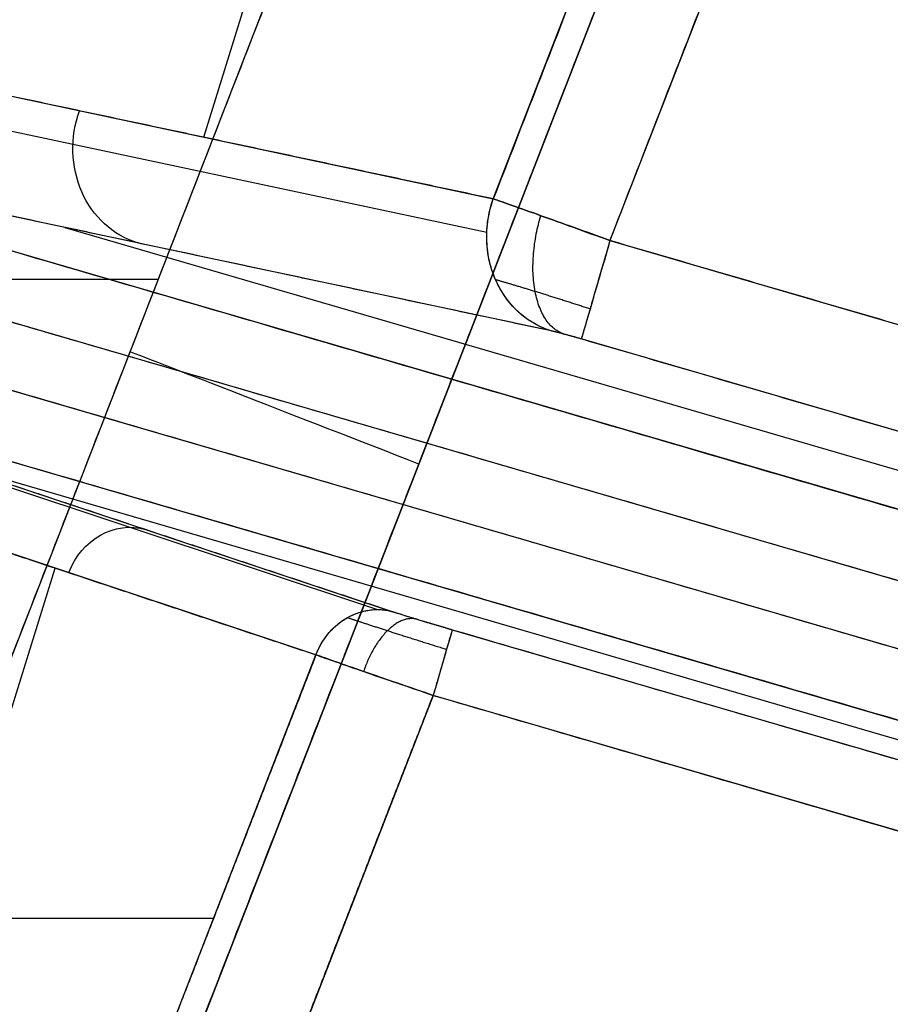
# Model space of a CAD drawing. Units: millimetres. Extents: x -186 to 186, y -186 to 186.
# Drawn here: x -75 to -63, y -72 to -57 of the extents above; entities that cross this region are included whole.
import ezdxf

# ---------------------------------------------------------------- set-up
doc = ezdxf.new("R2010")
doc.units = ezdxf.units.MM
doc.header["$MEASUREMENT"] = 0
doc.layers.add('Default', color=7, linetype='Continuous', true_color=0x000000)

# ---------------------------------------------------------------- blocks, each defined once
blk = doc.blocks.new('20600441-ACOPY')
at = {"layer": 'Default', "color": 9, "true_color": 0xc0c0c0}
for centre, radius, start in [((0, 0, -1), 137.5, 0), ((0, 0, -18.7), 137.5, 0), ((0, 0, -9.85), 137.5, 0), ((0, 0), 136.5, 0), ((0, 0, -19.7), 136.5, 0), ((0, 0, -3.5), 136.5, 0), ((0, 0, -16.2), 136.5, 0), ((0, 0, -9.85), 136.5, 0), ((0, 0, -16.7), 136, 0), ((0, 0, -3), 136, 0), ((0, 0, -16.7), 128.75, 0), ((0, 0, -17.7), 127.75, 0), ((0, 0, -19.7), 127.75, 0), ((0, 0, -18.7), 127.75, 0), ((0, 0), 126.25, 0), ((0, 0, -3), 126.25, 0), ((0, 0, -1.5), 126.25, 360)]:
    blk.add_arc(centre, radius, start, 180, dxfattribs=at)
blk = doc.blocks.new('41700007-CCOPY')
at = {"layer": 'Default', "color": 7, "true_color": 0xffffff}
for centre, radius, start, end in [((0, 0, 18.5), 136.5, 0, 180), ((0, 0, 6), 136.5, 0, 180), ((0, 0, 12.25), 136.5, 0, 180), ((0, 0, 19), 136, 0, 180), ((0, 0, 5.5), 136, 0, 180), ((0, 0, 5.5), 129, 0, 180), ((0, 0, 0.5), 127.5, 0, 180), ((0, 0, 4), 127.5, 0, 180), ((0, 0, 2.25), 127.5, 0, 180), ((0, 0), 127, 0, 180), ((0, 0, 18.5), 136.5, 180, 0), ((0, 0, 6), 136.5, 180, 0), ((0, 0, 12.25), 136.5, 180, 0), ((0, 0, 5.5), 136, 180, 0), ((0, 0, 19), 136, 180, 0), ((0, 0, 5.5), 129, 180, 0), ((0, 0, 4), 127.5, 180, 0), ((0, 0, 0.5), 127.5, 180, 0), ((0, 0, 2.25), 127.5, 180, 0), ((0, 0), 127, 180, 0)]:
    blk.add_arc(centre, radius, start, end, dxfattribs=at)
blk = doc.blocks.new('5078986_ACOPY')
at = {"layer": 'Default', "color": 9, "true_color": 0xc6c1bc}
for centre, radius in [((0, 0, 1), 164.25), ((0, 0, 1.5), 164.25), ((0, 0, 1.25), 164.25), ((0, 0, 4.504), 163.72), ((0, 0, 7.508), 163.191), ((0, 0, 8), 162.487), ((0, 0, 8), 138.6), ((0, 0, 7.5), 138.1), ((0, 0, 2.6), 138.1), ((0, 0, 5.05), 138.1), ((0, 0, 3.6), 135), ((0, 0, 2.6), 135), ((0, 0, 3.1), 135), ((0, 0, 3.6), 133), ((0, 0, 2.6), 133), ((0, 0, 3.1), 133), ((0, 0, 2.6), 128.5), ((0, 0, 2.1), 128), ((0, 0, 1), 128), ((0, 0, 1.55), 128)]:
    blk.add_arc(centre, radius, 180, 0, dxfattribs=at)
blk = doc.blocks.new('Block 02')
at = {"layer": 'Default', "color": 9, "true_color": 0xc0c0c0}
for p, q in [((68.485, -59.757, 278.603), (58.109, -33.076, 278.603)), ((56.424, -33.742, 279.757), (66.778, -60.367, 279.757)), ((79.195, -75.872, 280.37), (68.305, -47.87, 280.37)), ((64.082, -49.512, 283.257), (75.081, -77.796, 283.257)), ((75.081, -77.796, 283.257), (64.082, -49.512, 283.257)), ((72.722, -58.855, 269.433), (70.695, -52.339, 268.419)), ((80.754, -57.146, 252.052), (68.485, -59.757, 278.603)), ((68.58, -60.249, 278.598), (80.754, -57.659, 252.251)), ((67.637, -61.688, 278.021), (79.728, -59.116, 251.855)), ((5.518, -80.924, 246.965), (79.815, -59.269, 246.965)), ((74.754, -60.174, 262.621), (5.846, -80.259, 262.621)), ((66.778, -60.367, 279.757), (5.755, -78.154, 279.757)), ((78.777, -60.612, 246), (5.797, -81.884, 246)), ((83.474, -60.933, 260.206), (73.385, -60.933, 280.37)), ((5.661, -82.926, 246), (78.445, -61.711, 246)), ((5.661, -82.926, 246), (78.445, -61.711, 246)), ((6.174, -79.593, 278.31), (67.197, -61.806, 278.31)), ((77.682, -62.975, 246.983), (5.941, -83.885, 246.983)), ((77.402, -63.362, 262.001), (70.18, -65.764, 278.302)), ((77.176, -63.393, 261.897), (69.954, -65.795, 278.197)), ((5.774, -84.223, 262.879), (76.741, -63.538, 262.879)), ((71.079, -66.426, 278.603), (78.3, -64.025, 262.302)), ((78.115, -75.511, 271.599), (74.895, -65.157, 269.988)), ((69.085, -66.059, 278.775), (5.608, -84.561, 278.775)), ((75.214, -77.059, 278.603), (71.079, -66.426, 278.603)), ((5.888, -85.52, 279.757), (69.364, -67.019, 279.757)), ((69.364, -67.019, 279.757), (73.55, -77.783, 279.757)), ((72.579, -70.283, 278.603), (78.859, -70.283, 266.05))]:
    blk.add_line(p, q, dxfattribs=at)
for centre, radius, start, end in [((0, 0, -18.965), 154.964, 180, 297.07207), ((0, 0, -18.965), 154.964, 180, 297.07207), ((0, 0, -19), 154.964, 180, 297.07207), ((0, 0, -10.448), 154.666, 180, 298.90186), ((0, 0, -1.93), 154.369, 180, 0), ((0, 0, -1.93), 154.369, 180, 0), ((0, 0, -20), 153.964, 180, 297.07207), ((0, 0), 152.37, 180, 0), ((0, 0, -20), 139.438, 180, 0), ((0, 0, -19.026), 138.438, 180, 0), ((0, 0, -19.026), 138.438, 180, 0), ((0, 0, -13.537), 138.295, 180, 0), ((0, 0, -8.048), 138.151, 180, 0), ((0, 0, -8.048), 138.151, 180, 0), ((0, 0, -6.1), 136.152, 180, 0), ((0, 0, -6.1), 135.839, 180, 0), ((0, 0, -6.814), 134.881, 180, 0), ((0, 0, -6.814), 134.881, 180, 0), ((0, 0, -7.1), 134.497, 180, 0), ((0, 0, -7.1), 133.472, 180, 0), ((0, 0, -6.814), 133.089, 180, 0), ((0, 0, -6.814), 133.089, 180, 0), ((0, 0, -6.1), 132.131, 180, 0), ((0, 0, -6.1), 128.869, 180, 0), ((0, 0, -6.961), 127.879, 180, 0), ((0, 0, -6.961), 127.879, 180, 0), ((0, 0, -7.03), 127.869, 180, 0), ((0, 0, -7.1), 127.859, 180, 0), ((0, 0, -7.1), 126.952, 180, 0), ((0, 0, -6.756), 126.556, 252.34229, 347.65771), ((0, 0, -6.756), 126.556, 252.34229, 347.65771), ((0, 0, -5.208), 126.338, 252.40468, 347.59532), ((0, 0, -3.661), 126.121, 300.68145, 347.54994), ((0, 0, -3.661), 126.121, 300.68145, 347.54994), ((0, 0, -2.8), 125.131, 300.68685, 347.37002), ((0, 0, -2.8), 123.5, 300.69592, 347.15438), ((0, 0, -2.603), 123.303, 300.69703, 347.06556), ((0, 0, -2.405), 123.105, 300.69815, 346.79699), ((0, 0, -2.405), 123.105, 300.69815, 346.79699), ((0, 0), 133.68, 254.23876, 345.76124), ((0, 0), 133.68, 254.23876, 345.76124), ((0, 0, 7.173), 126.187, 255.28136, 344.71864), ((0, 0, 7.173), 126.187, 255.28136, 344.71864)]:
    blk.add_arc(centre, radius, start, end, dxfattribs=at)
at = {"layer": 'Default', "color": 9, "true_color": 0xc0c0c0, "extrusion": (0.844686, 0.32848, 0.422618)}
blk.add_arc((-66, 219.949, 160.462), 14.966, 103.0184, 177.5, dxfattribs=at)
at = {"layer": 'Default', "color": 9, "true_color": 0xc0c0c0, "extrusion": (-0.417813, -0.088893, 0.904174)}
for centre in [(72.918, 166.848, 214.11), (72.918, 166.848, 228.603)]:
    blk.add_arc(centre, 1.5, 4.6863, 98.3668, dxfattribs=at)
at = {"layer": 'Default', "color": 9, "true_color": 0xc0c0c0, "extrusion": (0.96005, 0.279829, 1.73754e-16)}
blk.add_arc((-76.642, 278.257, 47.217), 1.5, 90, 178, dxfattribs=at)
at = {"layer": 'Default', "color": 9, "true_color": 0xc0c0c0, "extrusion": (-0.362438, 0.932008, 0)}
blk.add_arc((-41.78, 278.257, -84.525), 5, 90, 155, dxfattribs=at)
at = {"layer": 'Default', "color": 9, "true_color": 0xc0c0c0, "extrusion": (-0.40144, -0.133483, 0.906106)}
for centre in [(85.505, 158.988, 223.767), (85.505, 158.988, 232.776)]:
    blk.add_arc(centre, 1, 92.5895, 177.6357, dxfattribs=at)
at = {"layer": 'Default', "color": 9, "true_color": 0xc0c0c0, "extrusion": (0.96005, 0.279829, -1.40757e-14)}
blk.add_arc((-83.751, 278.757, 47.839), 1, 1, 90, dxfattribs=at)
at = {"layer": 'Default', "color": 9, "true_color": 0xc0c0c0}
for points, weights, degree, knots in [([(-153.964, 0, -20), (-153.964, -86.288, -20), (-80.364, -131.327, -20), (-6.763, -176.366, -20), (70.071, -137.095, -20)], [1, 0.872342308749, 1, 0.872342308749, 1], 2, [-314.594537, -314.594537, -314.594537, -157.297269, -157.297269, 0, 0, 0]), ([(152.37, 0), (152.37, -152.37), (0, -152.37), (-152.37, -152.37), (-152.37, 0)], [1, 0.707106781187, 1, 0.707106781187, 1], 2, [-478.685123, -478.685123, -478.685123, -239.342562, -239.342562, 0, 0, 0]), ([(139.438, 0, -20), (139.438, -139.438, -20), (0, -139.438, -20), (-139.438, -139.438, -20), (-139.438, 0, -20)], [1, 0.707106781187, 1, 0.707106781187, 1], 2, [-438.05784, -438.05784, -438.05784, -219.02892, -219.02892, 0, 0, 0]), ([(136.152, 0, -6.1), (136.152, -136.152, -6.1), (0, -136.152, -6.1), (-136.152, -136.152, -6.1), (-136.152, 0, -6.1)], [1, 0.707106781187, 1, 0.707106781187, 1], 2, [0, 0, 0, 213.866569, 213.866569, 427.733137, 427.733137, 427.733137]), ([(-135.839, 0, -6.1), (-135.839, -135.839, -6.1), (0, -135.839, -6.1), (135.839, -135.839, -6.1), (135.839, 0, -6.1)], [1, 0.707106781187, 1, 0.707106781187, 1], 2, [0, 0, 0, 213.375559, 213.375559, 426.751117, 426.751117, 426.751117]), ([(134.497, 0, -7.1), (134.497, -134.497, -7.1), (0, -134.497, -7.1), (-134.497, -134.497, -7.1), (-134.497, 0, -7.1)], [1, 0.707106781187, 1, 0.707106781187, 1], 2, [0, 0, 0, 211.268114, 211.268114, 422.536229, 422.536229, 422.536229]), ([(-133.472, 0, -7.1), (-133.472, -133.472, -7.1), (0, -133.472, -7.1), (133.472, -133.472, -7.1), (133.472, 0, -7.1)], [1, 0.707106781187, 1, 0.707106781187, 1], 2, [0, 0, 0, 209.657883, 209.657883, 419.315767, 419.315767, 419.315767]), ([(132.131, 0, -6.1), (132.131, -132.131, -6.1), (0, -132.131, -6.1), (-132.131, -132.131, -6.1), (-132.131, 0, -6.1)], [1, 0.707106781187, 1, 0.707106781187, 1], 2, [0, 0, 0, 207.550439, 207.550439, 415.100878, 415.100878, 415.100878]), ([(-128.869, 0, -6.1), (-128.869, -128.869, -6.1), (0, -128.869, -6.1), (128.869, -128.869, -6.1), (128.869, 0, -6.1)], [1, 0.707106781187, 1, 0.707106781187, 1], 2, [0, 0, 0, 202.427402, 202.427402, 404.854804, 404.854804, 404.854804]), ([(127.859, 0, -7.1), (127.859, -127.859, -7.1), (0, -127.859, -7.1), (-127.859, -127.859, -7.1), (-127.859, 0, -7.1)], [1, 0.707106781187, 1, 0.707106781187, 1], 2, [0, 0, 0, 200.841169, 200.841169, 401.682338, 401.682338, 401.682338]), ([(-126.952, 0, -7.1), (-126.952, -126.952, -7.1), (0, -126.952, -7.1), (126.952, -126.952, -7.1), (126.952, 0, -7.1)], [1, 0.707106781187, 1, 0.707106781187, 1], 2, [0, 0, 0, 199.415799, 199.415799, 398.831597, 398.831597, 398.831597]), ([(-36.311, -128.654), (17.983, -143.978), (66.84, -115.77), (115.697, -87.562), (129.573, -32.88)], [1, 0.921316984885, 1, 0.921316984885, 1], 2, [-213.535721, -213.535721, -213.535721, -106.76786, -106.76786, 0, 0, 0]), ([(67.069, -61.367, 279.336), (67.347, -61.277, 279.345), (67.63, -61.187, 279.269), (68.117, -61.037, 278.967), (68.321, -60.976, 278.74), (68.451, -60.941, 278.47)], [0.859669900169, 0.856810515116, 0.85357927987, 0.847360702349, 0.844379245459, 0.842017425511], 3, [1.189712, 1.189712, 1.189712, 1.189712, 1.756944, 1.756944, 2.324176, 2.324176, 2.324176, 2.324176]), ([(70.617, -65.881, 278.478), (70.491, -65.924, 278.767), (70.286, -65.991, 279.017), (69.778, -66.155, 279.367), (69.475, -66.25, 279.465), (69.168, -66.346, 279.471)], [0.868502646466, 0.86783545678, 0.866350021244, 0.862189896901, 0.859517390908, 0.856625224607], 3, [3.380266, 3.380266, 3.380266, 3.380266, 3.947498, 3.947498, 4.51473, 4.51473, 4.51473, 4.51473])]:
    blk.add_rational_spline(points, weights, degree=degree, knots=knots, dxfattribs=at)
for points, weights, degree in [([(122.103, -27.36, -2.8), (110.296, -80.051, -2.8), (63.86, -107.609, -2.8)], [1, 0.918159071278, 0.999999960975], 2), ([(63.044, -106.196, -2.8), (108.624, -79.137, -2.8), (120.409, -27.457, -2.8)], [1, 0.918934264333, 0.999999961345], 2), ([(67.637, -61.688, 278.021), (69.02, -61.261, 278.702), (68.485, -59.757, 278.603)], [0.999999849336, 0.684035001686, 0.999999849336], 2), ([(67.457, -61.733, 278.231), (68.229, -61.462, 279.52), (67.789, -60.002, 279.444)], [1, 0.700939982219, 1], 2), ([(66.778, -60.367, 279.757), (67.183, -61.758, 279.757), (67.197, -61.806, 278.31)], [1, 0.719339867253, 0.999999866171], 2), ([(67.197, -61.806, 278.31), (67.39, -61.75, 278.31), (67.554, -61.706, 278.202), (67.637, -61.688, 278.021)], [1, 0.895594297209, 0.895594297209, 1], 3), ([(69.954, -65.795, 278.197), (69.794, -65.848, 278.56), (69.47, -65.946, 278.775), (69.085, -66.059, 278.775)], [1, 0.895594297209, 0.895594297209, 1], 3), ([(71.079, -66.426, 278.603), (70.754, -65.569, 278.585), (69.954, -65.795, 278.197)], [1, 0.737005355581, 0.999999874594], 2), ([(69.601, -65.905, 278.618), (70.089, -65.778, 279.412), (70.382, -66.67, 279.444)], [1, 0.728539918088, 1], 2), ([(69.085, -66.059, 278.775), (69.089, -66.075, 279.757), (69.364, -67.019, 279.757)], [0.999999863267, 0.713250517521, 1], 2)]:
    blk.add_rational_spline(points, weights, degree=degree, dxfattribs=at)
for points in [[(58.109, -33.076, 278.603), (63.297, -46.416, 278.603), (68.485, -59.757, 278.603)], [(66.778, -60.367, 279.757), (61.601, -47.055, 279.757), (56.424, -33.742, 279.757)], [(79.195, -75.872, 280.37), (73.75, -61.871, 280.37), (68.305, -47.87, 280.37)], [(75.081, -77.796, 283.257), (69.581, -63.654, 283.257), (64.082, -49.512, 283.257)], [(68.485, -59.757, 278.603), (74.62, -58.451, 265.327), (80.754, -57.146, 252.052)], [(67.637, -61.688, 278.021), (73.683, -60.402, 264.938), (79.728, -59.116, 251.855)], [(79.815, -59.269, 246.965), (42.666, -70.096, 246.965), (5.518, -80.924, 246.965)], [(5.755, -78.154, 279.757), (36.266, -69.26, 279.757), (66.778, -60.367, 279.757)], [(78.777, -60.612, 246), (42.287, -71.248, 246), (5.797, -81.884, 246)], [(5.661, -82.926, 246), (42.053, -72.318, 246), (78.445, -61.711, 246)], [(6.174, -79.593, 278.31), (36.686, -70.7, 278.31), (67.197, -61.806, 278.31)], [(5.941, -83.885, 246.983), (41.812, -73.43, 246.983), (77.682, -62.975, 246.983)], [(77.176, -63.393, 261.897), (73.565, -64.594, 270.047), (69.954, -65.795, 278.197)], [(78.3, -64.025, 262.302), (74.69, -65.226, 270.452), (71.079, -66.426, 278.603)], [(69.085, -66.059, 278.775), (37.346, -75.31, 278.775), (5.608, -84.561, 278.775)], [(71.079, -66.426, 278.603), (73.146, -71.743, 278.603), (75.214, -77.059, 278.603)], [(69.364, -67.019, 279.757), (37.626, -76.27, 279.757), (5.888, -85.52, 279.757)], [(73.55, -77.783, 279.757), (71.457, -72.401, 279.757), (69.364, -67.019, 279.757)]]:
    blk.add_open_spline(points, degree=2, dxfattribs=at)
for points, knots in [([(66.778, -60.367, 279.757), (66.958, -60.301, 279.757), (67.135, -60.237, 279.73), (67.476, -60.114, 279.624), (67.639, -60.056, 279.545), (67.938, -59.949, 279.343), (68.075, -59.9, 279.219), (68.309, -59.817, 278.936), (68.408, -59.783, 278.777), (68.485, -59.757, 278.603)], [-5.093474, -5.093474, -5.093474, -5.093474, -4.81274, -4.81274, -4.526257, -4.526257, -4.239798, -4.239798, -3.95901, -3.95901, -3.95901, -3.95901]), ([(68.485, -59.757, 278.603), (68.334, -59.808, 278.946), (68.089, -59.895, 279.241), (67.488, -60.11, 279.647), (67.133, -60.238, 279.757), (66.778, -60.367, 279.757)], [3.95901, 3.95901, 3.95901, 3.95901, 4.526242, 4.526242, 5.093474, 5.093474, 5.093474, 5.093474]), ([(67.197, -61.806, 278.31), (67.243, -61.793, 278.31), (67.288, -61.78, 278.303), (67.376, -61.755, 278.276), (67.418, -61.744, 278.257), (67.496, -61.723, 278.206), (67.531, -61.714, 278.175), (67.592, -61.699, 278.104), (67.618, -61.693, 278.064), (67.637, -61.688, 278.021)], [1.189712, 1.189712, 1.189712, 1.189712, 1.473328, 1.473328, 1.756944, 1.756944, 2.04056, 2.04056, 2.324176, 2.324176, 2.324176, 2.324176]), ([(69.954, -65.795, 278.197), (69.916, -65.807, 278.283), (69.866, -65.823, 278.363), (69.777, -65.851, 278.47), (69.745, -65.861, 278.503), (69.676, -65.883, 278.565), (69.64, -65.894, 278.593), (69.563, -65.917, 278.644), (69.523, -65.929, 278.666), (69.44, -65.954, 278.705), (69.398, -65.967, 278.722), (69.267, -66.005, 278.761), (69.176, -66.032, 278.775), (69.085, -66.059, 278.775)], [3.380266, 3.380266, 3.380266, 3.380266, 3.663882, 3.663882, 3.80569, 3.80569, 3.947498, 3.947498, 4.089306, 4.089306, 4.231114, 4.231114, 4.51473, 4.51473, 4.51473, 4.51473]), ([(71.079, -66.426, 278.603), (71.002, -66.454, 278.777), (70.903, -66.489, 278.936), (70.668, -66.571, 279.22), (70.531, -66.619, 279.344), (70.231, -66.723, 279.546), (70.067, -66.779, 279.624), (69.724, -66.896, 279.73), (69.546, -66.957, 279.757), (69.364, -67.019, 279.757)], [-2.90292, -2.90292, -2.90292, -2.90292, -2.622242, -2.622242, -2.335792, -2.335792, -2.049339, -2.049339, -1.768456, -1.768456, -1.768456, -1.768456]), ([(69.364, -67.019, 279.757), (69.723, -66.897, 279.757), (70.08, -66.775, 279.647), (70.533, -66.618, 279.342), (70.669, -66.571, 279.218), (70.905, -66.488, 278.934), (71.003, -66.453, 278.774), (71.079, -66.426, 278.603)], [1.768456, 1.768456, 1.768456, 1.768456, 2.335688, 2.335688, 2.619304, 2.619304, 2.90292, 2.90292, 2.90292, 2.90292])]:
    blk.add_open_spline(points, degree=3, knots=knots, dxfattribs=at)
blk = doc.blocks.new('5072887_ACOPY')
at = {"layer": 'Default', "color": 9, "true_color": 0xc0c0c0}
blk.add_blockref('Block 02', (0, 0), dxfattribs=at)
blk = doc.blocks.new('5073929_ACOPY')
at = {"layer": 'Default', "extrusion": (-3.22365e-18, -8.22153e-18, -1)}
blk.add_blockref('5072887_ACOPY', (0, 0), dxfattribs=at)
blk = doc.blocks.new('70508000_C_shellversion_25-8-2016.')
at = {"layer": 'Default', "extrusion": (3.88059e-16, -3.62979e-16, -1), "rotation": 210.0000000000001}
blk.add_blockref('41700007-CCOPY', (0, 0, -29.1), dxfattribs=at)
at = {"layer": 'Default', "extrusion": (2.77556e-17, -6.93889e-18, -1)}
blk.add_blockref('5078986_ACOPY', (0, 0, -30.4), dxfattribs=at)
at = {"layer": 'Default'}
blk.add_blockref('5073929_ACOPY', (0, 0), dxfattribs=at)
at = {"layer": 'Default', "extrusion": (-5.52138e-17, 3.05001e-20, -1), "rotation": 180}
blk.add_blockref('20600441-ACOPY', (0, 0, -7.1), dxfattribs=at)

msp = doc.modelspace()

# ---------------------------------------------------------------- block references
at = {"layer": 'Default'}
msp.add_blockref('70508000_C_shellversion_25-8-2016.', (0, 0), dxfattribs=at)

doc.saveas('drawing.dxf')
